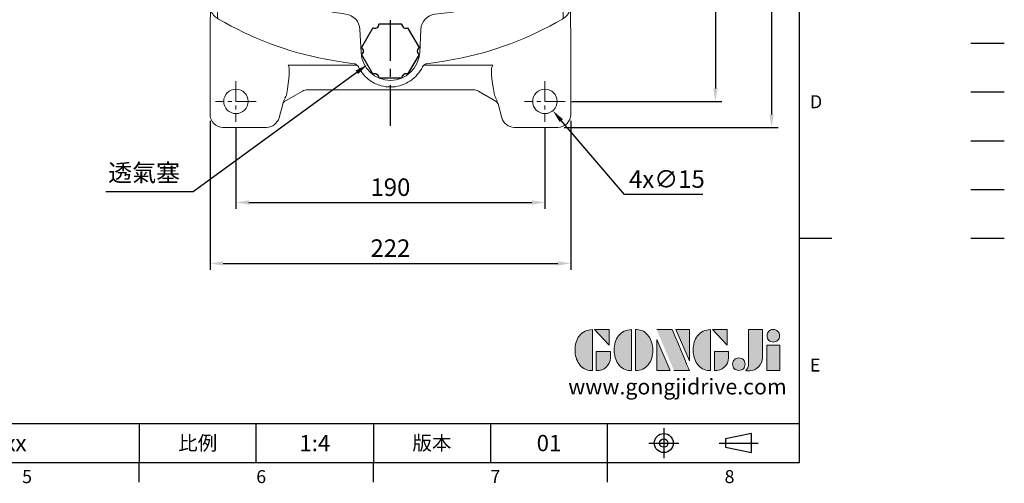
# Model space of a CAD drawing. Extents: x -28 to 1226, y -16 to 784.
# Drawn here: x 621 to 1226, y -13 to 272 of the extents above; entities that cross this region are included whole.
import ezdxf
from ezdxf.enums import TextEntityAlignment as Align

# ---------------------------------------------------------------- set-up
doc = ezdxf.new("R2010")
doc.units = 0
doc.header["$LTSCALE"] = 20
doc.header["$MEASUREMENT"] = 0
doc.linetypes.add('CENTER', pattern=[2, 1.25, -0.25, 0.25, -0.25])
doc.linetypes.add('PHANTOM', pattern=[63.5, 31.75, -6.35, 6.35, -6.35, 6.35, -6.35])
doc.layers.get('0').update_dxf_attribs({"linetype": 'CONTINUOUS'})
doc.layers.get('DEFPOINTS').update_dxf_attribs({"linetype": 'CONTINUOUS'})
for name, color, linetype in [('CEN', 2, 'CENTER'), ('DIM', 3, 'CONTINUOUS'), ('Layer 1', 7, 'CONTINUOUS'), ('MAIN', 7, 'CONTINUOUS'), ('PHA', 4, 'PHANTOM'), ('QC', 3, 'CONTINUOUS'), ('THIN', 1, 'CONTINUOUS'), ('TXT', 4, 'CONTINUOUS')]:
    doc.layers.add(name, color=color, linetype=linetype)
doc.styles.add('ATTDEF', font='txt')
doc.styles.get("Standard").update_dxf_attribs({"font": 'SIMPLEX.SHX'})
doc.dimstyles.new('C', dxfattribs={"dimscale": 4, "dimtxt": 2.7, "dimasz": 2, "dimexe": 1, "dimexo": 1, "dimgap": 1, "dimtad": 1, "dimtoh": 1, "dimdec": 1, "dimdsep": 46, "dimtxsty": 'Standard', "dimcen": 0, "dimclrd": 256, "dimclre": 256, "dimclrt": 256, "dimadec": 0, "dimazin": 0, "dimtfac": 0.6, "dimtdec": 1, "dimtofl": 0, "dimtmove": 0, "dimatfit": 3, "dimfxl": 0, "dimtolj": 1, "dimarcsym": 0})
doc.dimstyles.new('L', dxfattribs={"dimscale": 4, "dimtxt": 2.7, "dimasz": 2, "dimexe": 1, "dimexo": 1, "dimgap": 1, "dimtad": 1, "dimdec": 1, "dimdsep": 46, "dimtxsty": 'Standard', "dimcen": 0, "dimclrd": 256, "dimclre": 256, "dimclrt": 256, "dimadec": 0, "dimazin": 0, "dimtfac": 0.6, "dimtdec": 1, "dimtmove": 0, "dimatfit": 3, "dimfxl": 0, "dimtolj": 1, "dimarcsym": 0})

# ---------------------------------------------------------------- blocks, each defined once
blk = doc.blocks.new('PA01')
at = {"layer": 'MAIN', "flags": 128}
for points in [[(-10.78, 14.33), (-17.8, 2.17)], [(7.03, 16.5), (-7.03, 16.5)], [(17.8, 2.17), (10.78, 14.33)], [(-17.8, -2.17), (-10.78, -14.33)], [(10.78, -14.33), (17.8, -2.17)], [(-7.03, -16.5), (7.03, -16.5)]]:
    blk.add_lwpolyline(points, dxfattribs=at)
at = {"layer": 'MAIN'}
for centre, start, end in [((-9.53, 16.5), 240, 0), ((9.53, 16.5), 180, 300), ((-19.05, 0), 300, 60), ((19.05, 0), 120, 240), ((-9.53, -16.5), 0, 120), ((9.53, -16.5), 60, 180)]:
    blk.add_arc(centre, 2.5, start, end, dxfattribs=at)
blk = doc.blocks.new('*D16')
at = {"layer": 'DEFPOINTS', "color": 0}
for p in [(976.49, 377.16), (955.99, 222.16), (1048.36, 222.16)]:
    blk.add_point(p, dxfattribs=at)
at = {"layer": 'DIM', "lineweight": -2}
for p, q in [((980.49, 377.16), (1052.36, 377.16)), ((1048.36, 369.16), (1048.36, 230.16)), ((959.99, 222.16), (1052.36, 222.16))]:
    blk.add_line(p, q, dxfattribs=at)
at = {"layer": 'DIM'}
for points in [[(1047.03, 369.16), (1049.7, 369.16), (1048.36, 377.16)], [(1047.03, 230.16), (1049.7, 230.16), (1048.36, 222.16)]]:
    blk.add_solid(points, dxfattribs=at)
at = {"layer": 'DIM', "insert": (1038.96, 299.66), "char_height": 10.8, "attachment_point": 5, "rotation": 90}
blk.add_mtext('\\A1;155', dxfattribs=at)
blk = doc.blocks.new('*D18')
at = {"layer": 'DEFPOINTS', "color": 0}
for p in [(976.49, 377.16), (951.44, 206.21), (1082.88, 206.21)]:
    blk.add_point(p, dxfattribs=at)
at = {"layer": 'DIM', "lineweight": -2}
for p, q in [((980.49, 377.16), (1086.88, 377.16)), ((1082.88, 369.16), (1082.88, 214.21)), ((955.44, 206.21), (1086.88, 206.21))]:
    blk.add_line(p, q, dxfattribs=at)
at = {"layer": 'DIM'}
for points in [[(1081.55, 369.16), (1084.21, 369.16), (1082.88, 377.16)], [(1081.55, 214.21), (1084.21, 214.21), (1082.88, 206.21)]]:
    blk.add_solid(points, dxfattribs=at)
at = {"layer": 'DIM', "insert": (1073.48, 291.69), "char_height": 10.8, "attachment_point": 5, "rotation": 90}
blk.add_mtext('\\A1;171', dxfattribs=at)
blk = doc.blocks.new('*D19')
at = {"layer": 'DEFPOINTS', "color": 0}
for p in [(753.49, 209.66), (943.49, 209.66), (943.49, 160)]:
    blk.add_point(p, dxfattribs=at)
at = {"layer": 'DIM', "lineweight": -2}
for p, q in [((753.49, 205.66), (753.49, 156)), ((943.49, 205.66), (943.49, 156)), ((761.49, 160), (935.49, 160))]:
    blk.add_line(p, q, dxfattribs=at)
at = {"layer": 'DIM'}
for points in [[(761.49, 161.33), (761.49, 158.67), (753.49, 160)], [(935.49, 161.33), (935.49, 158.67), (943.49, 160)]]:
    blk.add_solid(points, dxfattribs=at)
at = {"layer": 'DIM', "insert": (848.49, 169.4), "char_height": 10.8, "attachment_point": 5}
blk.add_mtext('\\A1;190', dxfattribs=at)
blk = doc.blocks.new('*D20')
at = {"layer": 'DEFPOINTS', "color": 0}
for p in [(737.54, 214.21), (959.44, 214.21), (959.44, 122.5)]:
    blk.add_point(p, dxfattribs=at)
at = {"layer": 'DIM', "lineweight": -2}
for p, q in [((737.54, 210.21), (737.54, 118.5)), ((959.44, 210.21), (959.44, 118.5)), ((745.54, 122.5), (951.44, 122.5))]:
    blk.add_line(p, q, dxfattribs=at)
at = {"layer": 'DIM'}
for points in [[(745.54, 123.83), (745.54, 121.17), (737.54, 122.5)], [(951.44, 123.83), (951.44, 121.17), (959.44, 122.5)]]:
    blk.add_solid(points, dxfattribs=at)
at = {"layer": 'DIM', "insert": (848.49, 131.9), "char_height": 10.8, "attachment_point": 5}
blk.add_mtext('\\A1;222', dxfattribs=at)
blk = doc.blocks.new('*D21')
at = {"layer": 'DEFPOINTS', "color": 0}
for p in [(938.61, 227.86), (948.36, 216.46)]:
    blk.add_point(p, dxfattribs=at)
at = {"layer": 'DIM', "lineweight": -2}
for p, q in [((992.39, 165), (953.57, 210.38)), ((1040.62, 165), (992.39, 165))]:
    blk.add_line(p, q, dxfattribs=at)
at = {"layer": 'DIM'}
blk.add_solid([(954.58, 211.25), (952.55, 209.52), (948.36, 216.46)], dxfattribs=at)
at = {"layer": 'DIM', "insert": (1018.51, 174.4), "char_height": 10.8, "attachment_point": 5}
blk.add_mtext('\\A1;4x∅15', dxfattribs=at)
blk = doc.blocks.new('*D22')
at = {"layer": 'DEFPOINTS', "color": 0}
for p in [(863.45, 266.03), (834.29, 244.79)]:
    blk.add_point(p, dxfattribs=at)
at = {"layer": 'DIM', "lineweight": -2}
for p, q in [((727.14, 166.75), (827.82, 240.08)), ((673.49, 166.75), (727.14, 166.75))]:
    blk.add_line(p, q, dxfattribs=at)
at = {"layer": 'DIM'}
blk.add_solid([(827.03, 241.16), (828.6, 239), (834.29, 244.79)], dxfattribs=at)
at = {"layer": 'DIM', "insert": (697.01, 178.28), "char_height": 10.8, "attachment_point": 5}
blk.add_mtext('\\A1;透氣塞', dxfattribs=at)
blk = doc.blocks.new('A$C64DC2E7A')
at = {"color": 7, "linetype": 'Continuous', "lineweight": 15}
for p, q in [((68.4, 366.9), (41.64, 366.9)), ((247.55, 366.9), (220.79, 366.9)), ((33.65, 358.9), (33.65, 329.71)), ((78.4, 352.49), (76.13, 360.97)), ((213.06, 360.97), (210.8, 352.49)), ((255.55, 329.71), (255.55, 358.9)), ((78.52, 352.12), (78.4, 352.49)), ((210.8, 352.49), (210.65, 352.12)), ((86.2, 347.05), (79.5, 351.04)), ((90.48, 344.58), (86.21, 347.04)), ((90.48, 344.58), (86.26, 347.02)), ((202.98, 347.04), (198.71, 344.58)), ((202.93, 347.02), (198.71, 344.58)), ((209.69, 351.04), (203, 347.05)), ((195.71, 343.78), (93.48, 343.78)), ((195.71, 343.78), (93.48, 343.78)), ((95.86, 333.87), (82.98, 333.87)), ((187.38, 334.73), (101.82, 334.73)), ((205.86, 333.87), (189.45, 333.87)), ((30.62, 328), (29.6, 326.73)), ((30.71, 328.02), (30.62, 328)), ((33.63, 328.25), (34.54, 328.35)), ((33.65, 329.71), (33.65, 328.25)), ((96.76, 331.84), (88.47, 331.54)), ((96.9, 331.85), (96.76, 331.84)), ((107.28, 329.26), (181.91, 329.26)), ((254.65, 328.35), (255.56, 328.25)), ((255.55, 328.25), (255.55, 329.71)), ((258.63, 328), (259.6, 326.89)), ((29.6, 323.7), (29.6, 326.73)), ((29.6, 316.25), (29.6, 323.7)), ((75.74, 320.2), (101, 321.15)), ((104.45, 321.46), (104.22, 326.33)), ((104.45, 308.2), (104.45, 321.46)), ((184.75, 321.46), (184.98, 326.33)), ((184.75, 308.2), (184.75, 321.46)), ((259.6, 326.89), (259.6, 323.81)), ((259.6, 323.8), (259.6, 316.35)), ((30.62, 317.39), (29.6, 316.25)), ((29.6, 309.99), (29.6, 316.25)), ((30.63, 317.39), (61.35, 319.46)), ((114.1, 286.95), (114.1, 316.95)), ((115.1, 316.95), (115.1, 286.95)), ((115.6, 318.45), (173.6, 318.45)), ((173.6, 317.45), (115.6, 317.45)), ((174.1, 286.95), (174.1, 316.95)), ((175.1, 316.95), (175.1, 286.95)), ((259.6, 316.35), (258.62, 317.38)), ((259.6, 316.35), (259.6, 310.02)), ((29.6, 270.95), (29.6, 309.99)), ((259.6, 310.02), (259.6, 270.95)), ((115.6, 286.45), (173.6, 286.45)), ((173.6, 285.45), (115.6, 285.45)), ((29.6, 254.9), (29.6, 270.95)), ((259.6, 270.95), (258.54, 270.95)), ((259.6, 270.95), (259.6, 256.04)), ((29.6, 228.56), (29.6, 254.9)), ((259.6, 256.04), (259.6, 228.59)), ((43.6, 251.36), (43.6, 220.83)), ((245.6, 220.83), (245.6, 251.36)), ((29.6, 228.11), (29.6, 228.56)), ((29.6, 227.49), (29.6, 228.11)), ((29.6, 226.57), (29.6, 227.49)), ((29.6, 226.57), (30.47, 225.62)), ((29.6, 218.02), (29.6, 226.57)), ((258.15, 228.12), (258.6, 228.14)), ((258.6, 228.14), (259.6, 228.59)), ((259.6, 228.59), (259.6, 228.1)), ((259.6, 228.1), (259.6, 227.55)), ((259.6, 227.55), (259.6, 226.63)), ((259.6, 226.63), (259.6, 218.09)), ((29.6, 216.93), (29.6, 218.02)), ((33.72, 223.01), (33.6, 222.04)), ((33.6, 203.3), (33.6, 222.04)), ((41.03, 203.3), (43.6, 220.83)), ((245.6, 220.83), (248.16, 203.3)), ((255.6, 222.04), (255.47, 223.01)), ((255.6, 222.04), (255.6, 203.3)), ((259.6, 218.09), (259.6, 216.7)), ((29.6, 216.93), (30.47, 215.9)), ((29.6, 210.01), (29.6, 216.93)), ((259.6, 216.7), (259.39, 216.42)), ((259.6, 216.7), (259.6, 202.95)), ((29.6, 202.95), (29.6, 210.01)), ((29.6, 189.89), (29.6, 202.95)), ((33.6, 138.59), (33.6, 203.3)), ((44.05, 203.46), (43.92, 202.69)), ((245.27, 202.69), (245.14, 203.46)), ((255.6, 203.3), (255.6, 138.59)), ((259.6, 202.95), (259.6, 188.07)), ((29.6, 189), (29.6, 189.89)), ((29.6, 189.02), (30.48, 188)), ((29.6, 189.02), (29.6, 189)), ((30.47, 187.97), (29.6, 189)), ((30.47, 187.97), (30.48, 188.05)), ((27.6, 162.06), (28.65, 163.12)), ((28.65, 163.08), (27.6, 162.04)), ((27.6, 159.32), (27.6, 162.06)), ((27.6, 162.06), (27.6, 162.04)), ((27.6, 126.58), (27.6, 159.32)), ((29.81, 163.18), (28.65, 163.12)), ((29.81, 163.18), (28.65, 163.12)), ((29.81, 163.18), (29.81, 163.18)), ((258.77, 163.26), (258.76, 163.18)), ((258.77, 163.26), (259.6, 162.17)), ((259.6, 162.15), (258.77, 163.22)), ((259.6, 162.17), (259.6, 159.43)), ((259.6, 162.15), (259.6, 162.17)), ((259.6, 159.43), (259.6, 126.47)), ((33.6, 74.75), (33.6, 138.59)), ((43.6, 121.06), (41.03, 138.59)), ((43.92, 139.21), (44.05, 138.44)), ((248.16, 138.59), (245.6, 121.06)), ((255.6, 138.59), (255.6, 74.75)), ((27.6, 123.84), (27.6, 126.58)), ((27.6, 123.85), (28.65, 122.81)), ((27.6, 123.85), (27.6, 123.84)), ((28.65, 122.78), (27.6, 123.84)), ((28.65, 122.78), (28.65, 122.84)), ((28.65, 122.78), (29.81, 122.72)), ((28.65, 122.78), (29.81, 122.72)), ((29.81, 122.72), (29.81, 122.72)), ((50.38, 111.1), (47.39, 122)), ((241.81, 122), (238.81, 111.1)), ((258.76, 122.67), (259.6, 123.75)), ((258.76, 122.72), (258.77, 122.64)), ((259.6, 123.73), (258.77, 122.64)), ((259.6, 126.47), (259.6, 123.73)), ((259.6, 123.73), (259.6, 123.74)), ((43.6, 121.06), (43.6, 118.49)), ((245.6, 118.49), (245.6, 121.06)), ((33.91, 71.68), (33.83, 72.49)), ((38.53, 66.84), (38.84, 66.65)), ((250.67, 66.84), (250.35, 66.65)), ((255.29, 71.68), (255.36, 72.49)), ((33.65, 55.08), (33.65, 8)), ((126.58, 46), (125.84, 60.19)), ((162.61, 46), (163.35, 60.19)), ((255.55, 8), (255.55, 54.06)), ((81.67, 38.16), (124.18, 38.16)), ((207.53, 38.16), (165.02, 38.16)), ((79.5, 15.86), (86.2, 19.84)), ((79.52, 15.87), (86.21, 19.85)), ((86.21, 19.85), (90.48, 22.32)), ((86.26, 19.88), (90.48, 22.32)), ((93.48, 23.12), (195.71, 23.12)), ((198.71, 22.32), (202.93, 19.88)), ((198.71, 22.32), (202.98, 19.85)), ((202.98, 19.85), (209.67, 15.87)), ((203, 19.84), (209.69, 15.86)), ((76.13, 5.93), (78.36, 14.36)), ((78.86, 16.17), (79.52, 15.87)), ((209.67, 15.87), (210.34, 16.17)), ((210.65, 14.77), (210.8, 14.41)), ((210.8, 14.41), (213.06, 5.93)), ((41.64, 0), (68.4, 0)), ((220.79, 0), (247.55, 0))]:
    blk.add_line(p, q, dxfattribs=at)
at = {"color": 7, "linetype": 'Continuous', "lineweight": 15, "flags": 128}
for points in [[(81.52, 336.24), (81.49, 336.31), (81.15, 337.03)], [(99.59, 333.71), (99.29, 333.49), (98.92, 333.35), (98.5, 333.27), (98.03, 333.25), (97.52, 333.31), (96.99, 333.43), (96.43, 333.62), (95.86, 333.87)], [(208.15, 337.7), (207.86, 337.08), (207.77, 336.91)], [(30.71, 328.02), (33.6, 328.25), (33.63, 328.25)], [(99.44, 331.69), (99.2, 331.76), (96.9, 331.85)], [(100.64, 324.22), (100.62, 326.24), (100.97, 327.92), (101.52, 329.32), (101.89, 330.24), (101.62, 330.91), (100.89, 331.27), (99.44, 331.69)], [(189.86, 331.72), (188.21, 331.22), (187.69, 330.97), (187.33, 330.61), (187.4, 329.92), (187.81, 329), (188.27, 327.75), (188.58, 326.14), (188.55, 324.22)], [(255.56, 328.25), (253.84, 328.35), (251.88, 328.5)], [(258.63, 328), (255.6, 328.25), (255.56, 328.25)], [(101, 321.15), (100.72, 323.62), (100.64, 324.22)], [(188.55, 324.22), (188.26, 321.84), (188.19, 321.15)], [(188.19, 321.15), (222.62, 319.74), (258.62, 317.38)], [(104.45, 308.2), (104.93, 296.57), (105.65, 287.4), (106.53, 278.2), (107.26, 270.95)], [(184.75, 308.2), (184.26, 296.57), (183.54, 287.4), (182.66, 278.2), (181.93, 270.95)], [(58.85, 253.62), (60.1, 255.44), (61.93, 256.69)], [(227.27, 256.69), (229.09, 255.44), (230.34, 253.62)], [(246.76, 252.09), (255.6, 254.93), (259.6, 256.37)], [(43.6, 251.36), (43.23, 251.46), (42.8, 251.44), (42.63, 251.39), (41.93, 250.96), (41.77, 250.81), (41.07, 249.92), (39.74, 247.35), (38.65, 244.45), (37.27, 239.91), (35.66, 233.21), (34.48, 226.52)], [(254.71, 226.52), (253.53, 233.21), (251.93, 239.91), (250.55, 244.45), (249.45, 247.35), (248.12, 249.92), (247.43, 250.81), (246.96, 251.19), (246.56, 251.39), (246.12, 251.47), (245.96, 251.46), (245.6, 251.36)], [(34.48, 226.52), (34.07, 224.41), (33.72, 223.01)], [(255.47, 223.01), (255.1, 224.48), (254.71, 226.52)], [(44.05, 203.46), (45.55, 211.72), (47.39, 219.9)], [(241.81, 219.9), (243.64, 211.72), (245.14, 203.46)], [(47.39, 122), (45.55, 130.18), (44.05, 138.44)], [(245.14, 138.44), (243.64, 130.18), (241.81, 122)], [(43.6, 118.49), (43.6, 118.49), (42.87, 110.85), (42.09, 103.41), (41.48, 97.95), (40.89, 92.79), (40.37, 88.33), (39.9, 84.25), (39.48, 80.62), (38.98, 76.16), (38.61, 72.83), (38.44, 71.33), (38.33, 70.37), (38.29, 69.87), (38.29, 69.11), (38.53, 66.84)], [(250.67, 66.84), (250.79, 67.6), (250.88, 68.59), (250.91, 69.73), (250.85, 70.42), (250.69, 71.86), (250.42, 74.31), (249.99, 78.2), (249.71, 80.62), (249.4, 83.32), (249.12, 85.78), (248.75, 88.89), (248.37, 92.22), (247.95, 95.85), (247.52, 99.66), (247.09, 103.5), (246.67, 107.45), (246.25, 111.6), (245.84, 115.81), (245.6, 118.49), (245.6, 118.49)], [(61.9, 85.21), (60.1, 86.45), (58.86, 88.26)], [(33.6, 74.75), (33.6, 74.73), (33.83, 72.49)], [(255.33, 72.42), (255.57, 74.06), (255.6, 74.75)], [(33.83, 72.49), (33.85, 72.44), (34.11, 72.04)], [(255.36, 72.49), (255.34, 72.44), (255.08, 72.04)], [(104.9, 41.85), (112.79, 40.5), (122.33, 39.16)], [(184.29, 41.85), (176.41, 40.5), (166.86, 39.16)]]:
    blk.add_lwpolyline(points, dxfattribs=at)
at = {"color": 7, "linetype": 'Continuous', "lineweight": 15, "extrusion": (0, 0, -1)}
for centre, radius in [((-49.6, 350.95), 7.5), ((-239.6, 350.95), 7.5), ((-69.6, 300.95), 14), ((-49.6, 15.95), 7.5), ((-239.6, 15.95), 7.5)]:
    blk.add_circle(centre, radius, dxfattribs=at)
at = {"color": 7, "linetype": 'Continuous', "lineweight": 15}
blk.add_circle((69.6, 300.95), 13, dxfattribs=at)
for centre, radius, start, end in [((41.65, 358.9), 8, 90.00697, 179.95764), ((68.4, 358.9), 8, 14.97388, 89.99434), ((220.79, 358.9), 8, 90.00566, 165.02612), ((247.55, 358.9), 8, 0.04472, 89.99286), ((80.65, 353.07), 2.32, 203.91526, 240.63951), ((29.94, 342.03), 49.61, 6.05596, 11.39167), ((67.66, 370), 144.15, 347.05024, 352.94898), ((208.55, 353.01), 2.28, 300.16079, 337.12814), ((93.48, 349.78), 6, 240.01053, 269.9894), ((195.71, 349.78), 6, 270.0106, 299.98947), ((116.32, 355.99), 40.01, 209.57557, 213.56988), ((96.8, 334.83), 2.98, 271.94315, 328.21036), ((172.68, 356.84), 40.36, 325.30633, 330.40833), ((29, 425.59), 97.45, 272.72459, 274.89177), ((136.25, -904.6), 1237.06, 92.21351, 94.58733), ((167.52, -695.92), 1027.89, 85.29256, 88.75508), ((101.01, 324.1), 2.95, 269.81359, 349.54939), ((188.18, 324.1), 2.95, 190.45061, 270.18641), ((58.77, 511.2), 191.75, 270.7699, 275.07577), ((115.6, 316.95), 1.5, 90, 180), ((115.6, 316.95), 0.5, 90, 180), ((173.6, 316.95), 1.5, 0, 90), ((173.6, 316.95), 0.5, 0, 90), ((115.6, 286.95), 1.5, 180, 270), ((115.6, 286.95), 0.5, 180, 270), ((173.6, 286.95), 1.5, 270, 0), ((173.6, 286.95), 0.5, 270, 0), ((144.6, 68.95), 205.14, 79.76228, 100.23772), ((144.55, 69.1), 204.99, 100.23297, 113.77074), ((144.61, 68.97), 205.11, 66.23543, 79.44479), ((88.5, 411.23), 165.67, 249.17223, 253.85315), ((41.64, 249.55), 2.66, 42.57915, 72.65371), ((246.57, 170.96), 205.11, 156.23403, 166.19487), ((42.62, 170.96), 205.11, 13.80563, 23.76625), ((247.48, 249.66), 2.53, 106.37494, 137.92731), ((29.86, 221.9), 3.77, 7.50574, 80.58106), ((258.96, 221.71), 6.46, 97.15275, 131.02635), ((29.6, 212), 4, 0.89565, 77.36657), ((320.85, 170.95), 281.68, 173.40425, 186.59575), ((239.4, 170.95), 198.04, 170.77705, 189.22295), ((49.8, 170.95), 198.03, 350.54994, 9.2232), ((-31.66, 170.95), 281.68, 353.40425, 6.59575), ((246.6, 170.95), 205.14, 196.96236, 203.77218), ((-65.46, 199.17), 316.76, 339.3731, 343.85654), ((144.6, 272.95), 205.14, 246.22782, 262.32877), ((226.04, 89.08), 5.18, 294.07729, 343.14328), ((160.42, 228.42), 159.18, 274.1638, 295.18177), ((43.56, 75.58), 10.09, 200.5326, 240.04981), ((143.87, 246.06), 207.89, 239.6538, 259.19585), ((115.82, 59.73), 10.03, 2.64979, 82.02876), ((173.37, 59.73), 10.03, 97.97124, 177.35021), ((145.32, 246.06), 207.89, 280.80415, 300.3462), ((245.63, 75.58), 10.09, 299.95019, 339.4674), ((144.6, 46.95), 18.04, 183, 357), ((122.1, 36.77), 2.41, 72.61972, 84.4356), ((121.34, 35.36), 3.99, 26.40814, 68.12804), ((144.6, 46.84), 21.95, 206.23979, 235.89011), ((144.6, 46.84), 21.95, 304.10995, 333.76022), ((167.86, 35.36), 3.99, 111.87196, 153.59186), ((167.09, 36.77), 2.41, 95.5644, 107.38028), ((144.91, 47.2), 22.42, 235.73588, 254.37634), ((144.6, 46.17), 21.34, 254.44829, 285.55133), ((144.13, 47.51), 22.76, 285.76761, 304.12847), ((10.46, 50.14), 76.46, 334.12156, 336.61103), ((93.48, 17.12), 6, 90.0106, 119.98947), ((195.71, 17.12), 6, 60.01053, 89.9894), ((146.74, -10.46), 68.83, 23.32459, 26.08248), ((80.77, 13.71), 2.5, 120.03278, 165.02835), ((208.42, 13.71), 2.5, 14.97165, 59.96722), ((208.54, 13.83), 2.32, 23.91584, 60.63782), ((41.65, 8), 8, 180, 269.99271), ((247.55, 8), 8, 270.00712, 0), ((68.4, 8), 8, 270.0059, 345.02585), ((220.79, 8), 8, 194.97415, 269.9941)]:
    blk.add_arc(centre, radius, start, end, dxfattribs=at)
for centre, major_axis, ratio, start_param, end_param in [((71.64, 367.91), (-9.44, 34.97), 0.068963, 3.612202, 4.062442), ((102.09, 331.45), (-1.49, 3.13), 0.847615, 0.455178, 0.621089), ((101.9, 331.65), (-1.52, 2.71), 0.963426, 5.784459, 6.627772), ((187.3, 331.65), (1.52, 2.71), 0.963426, 6.012561, 6.781911), ((107.21, 326.33), (2.76, 1.22), 0.967557, 1.181091, 2.712985), ((107.44, 326.11), (-1.3, 2.91), 0.932141, 5.889801, 5.925965), ((181.76, 326.11), (1.3, 2.91), 0.932141, 0.35722, 0.393384), ((259.6, 211.9), (4, 0), 0.948965, 1.779075, 3.141593), ((259.6, 216.91), (4, 5.27), 0.01918, 4.478858, 4.634777), ((29.6, 184.05), (0, 4.01), 0.996923, 4.712389, 6.061751), ((259.6, 184.05), (0, 4.01), 0.996923, -0.000001, 1.570796), ((29.6, 167.18), (0, 4.01), 0.996923, 3.193953, 4.712389), ((259.6, 167.18), (0, 4.01), 0.996923, 1.570796, 2.933314), ((29.6, 118.71), (0, 4.01), 0.996923, 4.712389, 6.230825), ((259.6, 118.71), (0, 4.01), 0.996923, 0.208279, 1.570796), ((36.1, 198.17), (2.5, 147.08), 0.00053, 2.606057, 2.907983), ((70.22, -3.03), (11.21, 41.32), 0.116723, 5.328663, 6.229755), ((218.97, -3.03), (-11.21, 41.32), 0.116723, 0.05343, 0.954522), ((81.93, 20.84), (3.07, 4.67), 0.006038, 2.621422, 3.127433), ((207.27, 20.84), (-3.07, 4.67), 0.006038, 3.155752, 3.661764), ((209.08, 21.22), (-1.76, 6.86), 0.024984, 3.009855, 3.145754)]:
    blk.add_ellipse(centre, major_axis=major_axis, ratio=ratio, start_param=start_param, end_param=end_param, dxfattribs=at)
at = {"color": 7, "linetype": 'Continuous', "lineweight": 15, "extrusion": (0, 0, -1)}
for centre, major_axis, ratio, start_param, end_param in [((181.76, 326.11), (1.3, 2.91), 0.932141, 5.889801, 5.925965), ((181.98, 326.33), (-2.76, 1.22), 0.967557, 1.181091, 2.712985), ((253.1, 198.17), (-2.5, 147.08), 0.00053, 2.606057, 3.132791)]:
    blk.add_ellipse(centre, major_axis=major_axis, ratio=ratio, start_param=start_param, end_param=end_param, dxfattribs=at)
at = {"layer": 'CEN', "lineweight": 0, "ltscale": 0.5}
for p, q in [((49.6, 363.45), (49.6, 338.45)), ((239.6, 363.45), (239.6, 338.45)), ((62.1, 350.95), (37.1, 350.95)), ((252.1, 350.95), (227.1, 350.95)), ((274.66, 142.95), (238.28, 142.95)), ((49.6, 28.45), (49.6, 3.45)), ((239.6, 28.45), (239.6, 3.45)), ((62.1, 15.95), (37.1, 15.95)), ((252.1, 15.95), (227.1, 15.95))]:
    blk.add_line(p, q, dxfattribs=at)
at = {"layer": 'CEN'}
for p, q in [((144.6, 1), (144.6, 366.9)), ((289.25, 270.95), (-23.73, 270.95)), ((272.6, 170.95), (16.59, 170.95))]:
    blk.add_line(p, q, dxfattribs=at)
blk = doc.blocks.new('block 2')
at = {"layer": 'Layer 1'}
h = blk.add_hatch(color=156, dxfattribs=at)
h.dxf.hatch_style = 2
edge = h.paths.add_edge_path()
edge.add_spline(control_points=[(206.71, 249.95), (206.71, 252.39), (207.32, 254.41), (208.54, 256.02), (209.9, 257.78), (211.76, 258.67), (214.12, 258.67), (214.12, 258.67), (214.12, 241.24), (214.12, 241.24), (214.12, 241.24), (213.58, 241.24), (213.58, 241.24), (211.47, 241.24), (209.76, 242.19), (208.45, 244.1), (207.29, 245.79), (206.71, 247.74), (206.71, 249.95)], knot_values=[0, 0, 0, 0, 1, 1, 1, 2, 2, 2, 3, 3, 3, 4, 4, 4, 5, 5, 5, 6, 6, 6, 6], degree=3, periodic=0)
h = blk.add_hatch(color=156, dxfattribs=at)
h.dxf.hatch_style = 2
h.paths.add_polyline_path([(221.19, 258.67), (221.19, 252.1), (214.92, 258.67)])
h = blk.add_hatch(color=156, dxfattribs=at)
h.dxf.hatch_style = 2
edge = h.paths.add_edge_path()
edge.add_spline(control_points=[(223.34, 249.95), (223.34, 252.39), (223.95, 254.41), (225.17, 256.02), (226.53, 257.78), (228.39, 258.67), (230.75, 258.67), (230.75, 258.67), (230.75, 241.24), (230.75, 241.24), (230.75, 241.24), (230.2, 241.24), (230.2, 241.24), (228.07, 241.24), (226.35, 242.19), (225.06, 244.1), (223.91, 245.78), (223.34, 247.73), (223.34, 249.95)], knot_values=[0, 0, 0, 0, 1, 1, 1, 2, 2, 2, 3, 3, 3, 4, 4, 4, 5, 5, 5, 6, 6, 6, 6], degree=3, periodic=0)
h = blk.add_hatch(color=156, dxfattribs=at)
h.dxf.hatch_style = 2
edge = h.paths.add_edge_path()
edge.add_spline(control_points=[(232.38, 258.67), (232.38, 258.67), (232.93, 258.67), (232.93, 258.67), (235.03, 258.67), (236.74, 257.72), (238.05, 255.81), (239.21, 254.12), (239.79, 252.17), (239.79, 249.95), (239.79, 247.51), (239.18, 245.49), (237.96, 243.89), (236.6, 242.12), (234.74, 241.24), (232.38, 241.24), (232.38, 241.24), (232.38, 258.67), (232.38, 258.67)], knot_values=[0, 0, 0, 0, 1, 1, 1, 2, 2, 2, 3, 3, 3, 4, 4, 4, 5, 5, 5, 6, 6, 6, 6], degree=3, periodic=0)
h = blk.add_hatch(color=156, dxfattribs=at)
h.dxf.hatch_style = 2
edge = h.paths.add_edge_path()
edge.add_spline(control_points=[(241.44, 258.67), (241.44, 258.67), (247.98, 258.67), (247.98, 258.67), (248.74, 257.05), (255.32, 241.24), (255.32, 241.24), (255.32, 241.24), (248.78, 241.24), (248.78, 241.24)], knot_values=[0, 0, 0, 0, 0.352778, 0.352778, 0.352778, 0.705556, 0.705556, 0.705556, 1.058333, 1.058333, 1.058333, 1.058333], degree=3, periodic=0)
edge.add_line((248.78, 241.24), (241.44, 258.67))
h = blk.add_hatch(color=156, dxfattribs=at)
h.dxf.hatch_style = 2
h.paths.add_polyline_path([(255.32, 258.67), (255.32, 245.36), (249.6, 258.67)])
h = blk.add_hatch(color=156, dxfattribs=at)
h.dxf.hatch_style = 2
edge = h.paths.add_edge_path()
edge.add_spline(control_points=[(256.94, 249.95), (256.94, 252.39), (257.55, 254.41), (258.77, 256.02), (260.13, 257.78), (261.99, 258.67), (264.35, 258.67), (264.35, 258.67), (264.35, 241.24), (264.35, 241.24), (264.35, 241.24), (263.8, 241.24), (263.8, 241.24), (261.7, 241.24), (259.99, 242.19), (258.68, 244.1), (257.52, 245.79), (256.94, 247.74), (256.94, 249.95)], knot_values=[0, 0, 0, 0, 1, 1, 1, 2, 2, 2, 3, 3, 3, 4, 4, 4, 5, 5, 5, 6, 6, 6, 6], degree=3, periodic=0)
h = blk.add_hatch(color=156, dxfattribs=at)
h.dxf.hatch_style = 2
h.paths.add_polyline_path([(271.42, 258.67), (271.42, 252.1), (265.15, 258.67)])
h = blk.add_hatch(color=156, dxfattribs=at)
h.dxf.hatch_style = 2
edge = h.paths.add_edge_path()
edge.add_spline(control_points=[(279.19, 241.24), (279.6, 241.56), (279.91, 241.96), (280.11, 242.43), (280.32, 242.9), (280.42, 243.42), (280.42, 243.98), (280.42, 243.98), (280.42, 258.67), (280.42, 258.67), (280.42, 258.67), (286.42, 258.67), (286.42, 258.67), (286.42, 258.67), (286.42, 246.68), (286.42, 246.68), (286.42, 245.22), (285.86, 243.93), (284.76, 242.81), (283.65, 241.69), (282.37, 241.12), (280.93, 241.12), (280.64, 241.12), (280.35, 241.13), (280.06, 241.15), (279.77, 241.16), (279.48, 241.19), (279.19, 241.24)], knot_values=[0, 0, 0, 0, 1, 1, 1, 2, 2, 2, 3, 3, 3, 4, 4, 4, 5, 5, 5, 6, 6, 6, 7, 7, 7, 8, 8, 8, 9, 9, 9, 9], degree=3, periodic=0)
h = blk.add_hatch(color=156, dxfattribs=at)
h.dxf.hatch_style = 2
edge = h.paths.add_edge_path()
edge.add_spline(control_points=[(293.62, 256.03), (293.62, 255.21), (293.36, 254.57), (292.84, 254.1), (292.32, 253.63), (291.7, 253.4), (290.98, 253.4), (290.25, 253.4), (289.62, 253.63), (289.1, 254.1), (288.58, 254.57), (288.32, 255.22), (288.32, 256.06), (288.32, 256.92), (288.58, 257.57), (289.09, 258.02), (289.6, 258.47), (290.23, 258.7), (290.98, 258.7), (291.7, 258.7), (292.32, 258.46), (292.84, 257.99), (293.36, 257.53), (293.62, 256.87), (293.62, 256.03)], knot_values=[0, 0, 0, 0, 1, 1, 1, 2, 2, 2, 3, 3, 3, 4, 4, 4, 5, 5, 5, 6, 6, 6, 7, 7, 7, 8, 8, 8, 8], degree=3, periodic=0)
h = blk.add_hatch(color=156, dxfattribs=at)
h.dxf.hatch_style = 2
h.paths.add_polyline_path([(241.44, 254.52), (247.15, 241.24), (241.44, 241.24)])
h = blk.add_hatch(color=156, dxfattribs=at)
h.dxf.hatch_style = 2
h.paths.add_polyline_path([(288.18, 252.09), (293.79, 252.09), (293.79, 241.35), (288.18, 241.35)])
h = blk.add_hatch(color=156, dxfattribs=at)
h.dxf.hatch_style = 2
edge = h.paths.add_edge_path()
edge.add_spline(control_points=[(215.75, 249.38), (215.75, 249.38), (221.74, 249.38), (221.74, 249.38), (221.74, 249.38), (221.74, 246.67), (221.74, 246.67), (221.74, 245.03), (221.14, 243.7), (219.93, 242.68), (218.81, 241.72), (217.41, 241.24), (215.75, 241.24), (215.75, 241.24), (215.75, 249.38), (215.75, 249.38)], knot_values=[0, 0, 0, 0, 1, 1, 1, 2, 2, 2, 3, 3, 3, 4, 4, 4, 5, 5, 5, 5], degree=3, periodic=0)
h = blk.add_hatch(color=156, dxfattribs=at)
h.dxf.hatch_style = 2
edge = h.paths.add_edge_path()
edge.add_spline(control_points=[(265.97, 249.38), (265.97, 249.38), (271.97, 249.38), (271.97, 249.38), (271.97, 249.38), (271.97, 246.67), (271.97, 246.67), (271.97, 245.03), (271.36, 243.7), (270.16, 242.68), (269.03, 241.72), (267.63, 241.24), (265.97, 241.24), (265.97, 241.24), (265.97, 249.38), (265.97, 249.38)], knot_values=[0, 0, 0, 0, 1, 1, 1, 2, 2, 2, 3, 3, 3, 4, 4, 4, 5, 5, 5, 5], degree=3, periodic=0)
h = blk.add_hatch(color=156, dxfattribs=at)
h.dxf.hatch_style = 2
edge = h.paths.add_edge_path()
edge.add_spline(control_points=[(279, 243.96), (279, 243.18), (278.76, 242.54), (278.27, 242.05), (277.78, 241.57), (277.14, 241.32), (276.35, 241.32), (275.57, 241.32), (274.93, 241.57), (274.44, 242.05), (273.95, 242.54), (273.7, 243.19), (273.7, 243.98), (273.7, 244.77), (273.95, 245.4), (274.44, 245.89), (274.93, 246.38), (275.57, 246.62), (276.35, 246.62), (277.14, 246.62), (277.78, 246.38), (278.27, 245.89), (278.76, 245.4), (279, 244.76), (279, 243.96)], knot_values=[0, 0, 0, 0, 1, 1, 1, 2, 2, 2, 3, 3, 3, 4, 4, 4, 5, 5, 5, 6, 6, 6, 7, 7, 7, 8, 8, 8, 8], degree=3, periodic=0)
at = {"layer": 'Layer 1', "color": 156, "lineweight": 0}
for points in [[(221.19, 258.67), (221.19, 252.1), (214.92, 258.67), (221.19, 258.67)], [(255.32, 258.67), (255.32, 245.36), (249.6, 258.67), (255.32, 258.67)], [(271.42, 258.67), (271.42, 252.1), (265.15, 258.67), (271.42, 258.67)], [(241.44, 254.52), (247.15, 241.24), (241.44, 241.24), (241.44, 254.52)], [(288.18, 252.09), (293.79, 252.09), (293.79, 241.35), (288.18, 241.35), (288.18, 252.09)]]:
    blk.add_lwpolyline(points, dxfattribs=at)
for points, knots in [([(206.71, 249.95), (206.71, 252.39), (207.32, 254.41), (208.54, 256.02), (209.9, 257.78), (211.76, 258.67), (214.12, 258.67), (214.12, 258.67), (214.12, 241.24), (214.12, 241.24), (214.12, 241.24), (213.58, 241.24), (213.58, 241.24), (211.47, 241.24), (209.76, 242.19), (208.45, 244.1), (207.29, 245.79), (206.71, 247.74), (206.71, 249.95)], [0, 0, 0, 0, 1, 1, 1, 2, 2, 2, 3, 3, 3, 4, 4, 4, 5, 5, 5, 6, 6, 6, 6]), ([(223.34, 249.95), (223.34, 252.39), (223.95, 254.41), (225.17, 256.02), (226.53, 257.78), (228.39, 258.67), (230.75, 258.67), (230.75, 258.67), (230.75, 241.24), (230.75, 241.24), (230.75, 241.24), (230.2, 241.24), (230.2, 241.24), (228.07, 241.24), (226.35, 242.19), (225.06, 244.1), (223.91, 245.78), (223.34, 247.73), (223.34, 249.95)], [0, 0, 0, 0, 1, 1, 1, 2, 2, 2, 3, 3, 3, 4, 4, 4, 5, 5, 5, 6, 6, 6, 6]), ([(232.38, 258.67), (232.38, 258.67), (232.93, 258.67), (232.93, 258.67), (235.03, 258.67), (236.74, 257.72), (238.05, 255.81), (239.21, 254.12), (239.79, 252.17), (239.79, 249.95), (239.79, 247.51), (239.18, 245.49), (237.96, 243.89), (236.6, 242.12), (234.74, 241.24), (232.38, 241.24), (232.38, 241.24), (232.38, 258.67), (232.38, 258.67)], [0, 0, 0, 0, 1, 1, 1, 2, 2, 2, 3, 3, 3, 4, 4, 4, 5, 5, 5, 6, 6, 6, 6]), ([(241.44, 258.67), (241.44, 258.67), (247.98, 258.67), (247.98, 258.67), (248.74, 257.05), (255.32, 241.24), (255.32, 241.24), (255.32, 241.24), (248.78, 241.24), (248.78, 241.24)], [0, 0, 0, 0, 1, 1, 1, 2, 2, 2, 3, 3, 3, 3]), ([(256.94, 249.95), (256.94, 252.39), (257.55, 254.41), (258.77, 256.02), (260.13, 257.78), (261.99, 258.67), (264.35, 258.67), (264.35, 258.67), (264.35, 241.24), (264.35, 241.24), (264.35, 241.24), (263.8, 241.24), (263.8, 241.24), (261.7, 241.24), (259.99, 242.19), (258.68, 244.1), (257.52, 245.79), (256.94, 247.74), (256.94, 249.95)], [0, 0, 0, 0, 1, 1, 1, 2, 2, 2, 3, 3, 3, 4, 4, 4, 5, 5, 5, 6, 6, 6, 6]), ([(279.19, 241.24), (279.6, 241.56), (279.91, 241.96), (280.11, 242.43), (280.32, 242.9), (280.42, 243.42), (280.42, 243.98), (280.42, 243.98), (280.42, 258.67), (280.42, 258.67), (280.42, 258.67), (286.42, 258.67), (286.42, 258.67), (286.42, 258.67), (286.42, 246.68), (286.42, 246.68), (286.42, 245.22), (285.86, 243.93), (284.76, 242.81), (283.65, 241.69), (282.37, 241.12), (280.93, 241.12), (280.64, 241.12), (280.35, 241.13), (280.06, 241.15), (279.77, 241.16), (279.48, 241.19), (279.19, 241.24)], [0, 0, 0, 0, 1, 1, 1, 2, 2, 2, 3, 3, 3, 4, 4, 4, 5, 5, 5, 6, 6, 6, 7, 7, 7, 8, 8, 8, 9, 9, 9, 9]), ([(293.62, 256.03), (293.62, 255.21), (293.36, 254.57), (292.84, 254.1), (292.32, 253.63), (291.7, 253.4), (290.98, 253.4), (290.25, 253.4), (289.62, 253.63), (289.1, 254.1), (288.58, 254.57), (288.32, 255.22), (288.32, 256.06), (288.32, 256.92), (288.58, 257.57), (289.09, 258.02), (289.6, 258.47), (290.23, 258.7), (290.98, 258.7), (291.7, 258.7), (292.32, 258.46), (292.84, 257.99), (293.36, 257.53), (293.62, 256.87), (293.62, 256.03)], [0, 0, 0, 0, 1, 1, 1, 2, 2, 2, 3, 3, 3, 4, 4, 4, 5, 5, 5, 6, 6, 6, 7, 7, 7, 8, 8, 8, 8]), ([(215.75, 249.38), (215.75, 249.38), (221.74, 249.38), (221.74, 249.38), (221.74, 249.38), (221.74, 246.67), (221.74, 246.67), (221.74, 245.03), (221.14, 243.7), (219.93, 242.68), (218.81, 241.72), (217.41, 241.24), (215.75, 241.24), (215.75, 241.24), (215.75, 249.38), (215.75, 249.38)], [0, 0, 0, 0, 1, 1, 1, 2, 2, 2, 3, 3, 3, 4, 4, 4, 5, 5, 5, 5]), ([(265.97, 249.38), (265.97, 249.38), (271.97, 249.38), (271.97, 249.38), (271.97, 249.38), (271.97, 246.67), (271.97, 246.67), (271.97, 245.03), (271.36, 243.7), (270.16, 242.68), (269.03, 241.72), (267.63, 241.24), (265.97, 241.24), (265.97, 241.24), (265.97, 249.38), (265.97, 249.38)], [0, 0, 0, 0, 1, 1, 1, 2, 2, 2, 3, 3, 3, 4, 4, 4, 5, 5, 5, 5]), ([(279, 243.96), (279, 243.18), (278.76, 242.54), (278.27, 242.05), (277.78, 241.57), (277.14, 241.32), (276.35, 241.32), (275.57, 241.32), (274.93, 241.57), (274.44, 242.05), (273.95, 242.54), (273.7, 243.19), (273.7, 243.98), (273.7, 244.77), (273.95, 245.4), (274.44, 245.89), (274.93, 246.38), (275.57, 246.62), (276.35, 246.62), (277.14, 246.62), (277.78, 246.38), (278.27, 245.89), (278.76, 245.4), (279, 244.76), (279, 243.96)], [0, 0, 0, 0, 1, 1, 1, 2, 2, 2, 3, 3, 3, 4, 4, 4, 5, 5, 5, 6, 6, 6, 7, 7, 7, 8, 8, 8, 8])]:
    blk.add_open_spline(points, degree=3, knots=knots, dxfattribs=at)
blk = doc.blocks.new('GJA420')
at = {"color": 0}
for p, q in [((275, 0), (275, 192)), ((275, 34.5), (280, 34.5)), ((101.5, 6), (275, 6)), ((173.5, 6), (173.5, 0)), ((173.5, 6), (173.5, 0)), ((191.5, 0), (191.5, 6)), ((209.5, 6), (209.5, 0)), ((209.5, 6), (209.5, 0)), ((227.5, 6), (227.5, 0)), ((245.5, 0), (245.5, 6)), ((0, 0), (275, 0)), ((173.5, -3), (173.5, 0)), ((209.5, -3), (209.5, 0)), ((245.5, -3), (245.5, 0))]:
    blk.add_line(p, q, dxfattribs=at)
at = {"color": 1, "linetype": 'CENTER', "ltscale": 2}
for p, q in [((254.15, 5.3), (254.15, 0.7)), ((251.85, 3), (256.45, 3)), ((262.65, 3), (268.65, 3))]:
    blk.add_line(p, q, dxfattribs=at)
at = {"color": 0}
blk.add_lwpolyline([(263.65, 3.65), (263.65, 2.35), (267.65, 1.54), (267.65, 4.46)], close=True, dxfattribs=at)
for radius in [1.46, 0.645]:
    blk.add_circle((254.15, 3), radius, dxfattribs=at)
at = {"layer": 'DIM'}
blk.add_line((199.5, 0), (199.5, 0), dxfattribs=at)
at = {"layer": 'MAIN'}
blk.add_line((301.37, 64.5), (306.5, 64.5), dxfattribs=at)
at = {"layer": 'PHA', "ltscale": 0.01}
blk.add_line((301.37, 57), (306.5, 57), dxfattribs=at)
at = {"layer": 'QC'}
blk.add_line((301.37, 49.5), (306.5, 49.5), dxfattribs=at)
at = {"layer": 'THIN'}
blk.add_line((301.37, 42), (306.5, 42), dxfattribs=at)
at = {"layer": 'TXT'}
blk.add_line((301.37, 34.5), (306.5, 34.5), dxfattribs=at)
at = {"layer": 'MAIN', "xscale": 0.3616442767764058, "yscale": 0.3616442767764058, "zscale": 0.3616442767764058}
blk.add_blockref('block 2', (165.75, -73.1), dxfattribs=at)
at = {"color": 0}
for s, p in [('D', (276.63, 54.5)), ('E', (276.63, 14)), ('5', (155.5, -3.16)), ('6', (191.5, -3.16)), ('7', (227.5, -3.16)), ('8', (263.5, -3.16))]:
    blk.add_text(s, height=2, dxfattribs=at).set_placement(p)
at = {"color": 0, "char_height": 2.2, "attachment_point": 5}
for s, insert, width in [('{\\fDFKai-SB|b0|i0|c136|p65;比例}', (182.5, 3), 7), ('\\f標楷體|b0|i0|c136|p65;版本', (218.5, 3), 8)]:
    blk.add_mtext(s, dxfattribs=dict(at, insert=insert, width=width))
at = {"color": 4, "style": 'ATTDEF'}
blk.add_attdef('料號', text='', height=2.5, dxfattribs=at).set_placement((120.5, 3), align=Align.MIDDLE_LEFT)
for tag, p in [('比例', (200.5, 3)), ('版本', (236.5, 3))]:
    blk.add_attdef(tag, text='', height=2.5, dxfattribs=at).set_placement(p, align=Align.MIDDLE_CENTER)
at = {"layer": 'TXT', "color": 0, "insert": (256.25, 11.68), "char_height": 2.4, "width": 29.3258, "attachment_point": 5}
blk.add_mtext('{\\fTimes New Roman|b0|i0|c0|p18;\\C256;www.gongjidrive.com}', dxfattribs=at)

msp = doc.modelspace()

# ---------------------------------------------------------------- block references
at = {"layer": 'CEN'}
msp.add_blockref('PA01', (848.49, 253.16), dxfattribs=at)
at = {"layer": 'DIM', "xscale": 4, "yscale": 4, "zscale": 4}
msp.add_blockref('GJA420', (0, 0), dxfattribs=at).add_auto_attribs({'版本': '01', '比例': '1:4', '料號': 'TKVE100AAG100DRxxx'})
at = {"layer": 'DIM'}
msp.add_blockref('A$C64DC2E7A', (703.89, 206.21), dxfattribs=at)

# ---------------------------------------------------------------- dimensions: what is measured, and where the dimension line sits
dim = msp.add_linear_dim(base=(1082.88, 206.21), p1=(976.49, 377.16), p2=(951.44, 206.21), angle=90, dimstyle='L', override={"dimdec": 0}, dxfattribs=at)
dim.commit()
dim.dimension.update_dxf_attribs({"geometry": '*D18', "text_midpoint": (1073.48, 291.69)})
dim = msp.add_linear_dim(base=(1048.36, 222.16), p1=(976.49, 377.16), p2=(955.99, 222.16), angle=90, dimstyle='L', dxfattribs=at)
dim.commit()
dim.dimension.update_dxf_attribs({"geometry": '*D16', "text_midpoint": (1038.96, 299.66)})
for p1, p2, text, picture, middle in [((863.45, 266.03), (834.29, 244.79), '透氣塞', '*D22', (697.01, 166.75)), ((938.61, 227.86), (948.36, 216.46), '4x<>', '*D21', (1018.51, 165))]:
    dim = msp.add_diameter_dim_2p(p1=p1, p2=p2, text=text, dimstyle='C', dxfattribs=at)
    dim.commit()
    dim.dimension.update_dxf_attribs({"geometry": picture, "text_midpoint": middle, "dimtype": 163})
dim = msp.add_linear_dim(base=(959.44, 122.5), p1=(737.54, 214.21), p2=(959.44, 214.21), dimstyle='L', override={"dimdec": 0}, dxfattribs=at)
dim.commit()
dim.dimension.update_dxf_attribs({"geometry": '*D20', "text_midpoint": (848.49, 122.5), "dimtype": 160})
dim = msp.add_linear_dim(base=(943.49, 160), p1=(753.49, 209.66), p2=(943.49, 209.66), dimstyle='L', dxfattribs=at)
dim.commit()
dim.dimension.update_dxf_attribs({"geometry": '*D19', "text_midpoint": (848.49, 160), "dimtype": 160})

doc.saveas('drawing.dxf')
